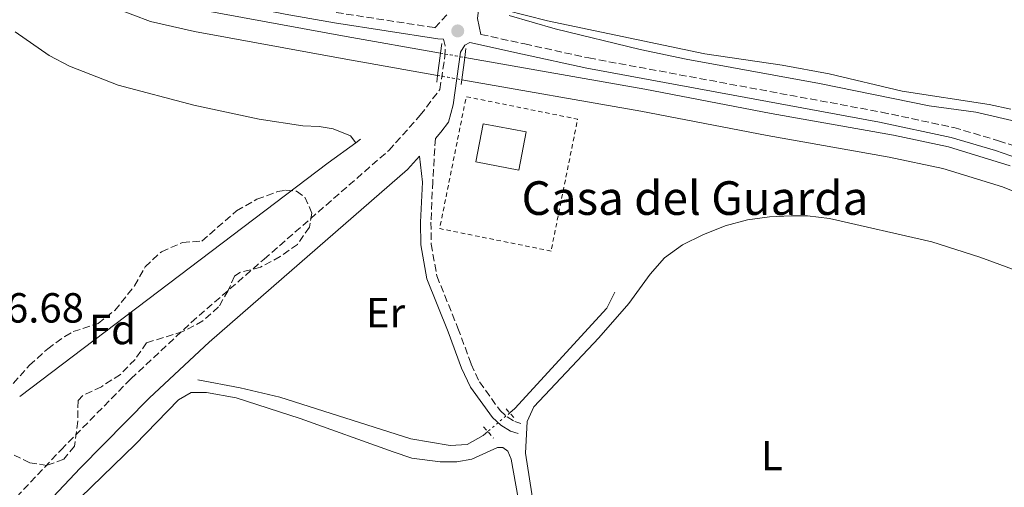
# Model space of a CAD drawing. Units: metres. Extents: x 622581 to 626076, y 4643905 to 4646277.
# Drawn here: x 624088 to 624322, y 4644521 to 4644632 of the extents above; entities that cross this region are included whole.
import ezdxf
from ezdxf.enums import TextEntityAlignment as Align

# ---------------------------------------------------------------- set-up
doc = ezdxf.new("R2010")
doc.units = ezdxf.units.M
doc.header["$MEASUREMENT"] = 0
for name, pattern in [('DGN Style 1', [1.045693079995523, 0.001739921930109024, -1.043953158065414]), ('DGN Style 2', [1.7399219301090239, 1.043953158065414, -0.6959687720436097]), ('DGN Style 3', [2.435890702152634, 1.739921930109024, -0.6959687720436097]), ('DGN Style 5', [1.217945351076317, 0.5219765790327072, -0.6959687720436097]), ('DGN Style 7', [3.4798438602180486, 1.565929737098122, -0.6959687720436097, 0.5219765790327072, -0.6959687720436097])]:
    doc.linetypes.add(name, pattern=pattern)
for name, color, linetype, lineweight in [('Acequia de obra', 4, 'Continuous', 0), ('Acequia sin especificar', 4, 'Continuous', 0), ('Acequia sin especificar no vista', 4, 'DGN Style 5', 0), ('Balsa-alberca', 142, 'Continuous', 0), ('Camino', 7, 'DGN Style 3', 0), ('Canal de obra', 4, 'Continuous', 13), ('Canal de obra no visto', 4, 'DGN Style 1', 13), ('construcción singular', 1, 'Continuous', 0), ('Cota de punto acotado terreno', 7, 'Continuous', 0), ('Curva de nivel intermedia', 30, 'Continuous', 0), ('Edificio', 1, 'Continuous', 13), ('Etiqueta de uso rústico', 92, 'Continuous', 0), ('Etiqueta de zona arbolada', 92, 'Continuous', 0), ('Gasoducto', 7, 'Continuous', 13), ('Línea de cambio de uso (parcela vista)', 92, 'Continuous', 0), ('Línea eléctrica', 6, 'DGN Style 7', 0), ('Margen derecho', 7, 'Continuous', 0), ('Pontón-alcantarilla (pasos de agua)', 1, 'DGN Style 2', 0), ('Puente', 1, 'Continuous', 0), ('Punto acotado terreno (símbolo)', 7, 'Continuous', 0), ('Valla', 7, 'DGN Style 2', 0), ('Zona arbolada', 92, 'DGN Style 3', 0)]:
    doc.layers.add(name, color=color, linetype=linetype, lineweight=lineweight)
doc.styles.add('Style-Arial', font='arial.ttf')

# ---------------------------------------------------------------- blocks, each defined once
blk = doc.blocks.new('5PATER')
at = {"layer": 'Balsa-alberca', "linetype": 'Continuous', "lineweight": 0}
h = blk.add_hatch(color=51, dxfattribs=at)
edge = h.paths.add_edge_path()
edge.add_ellipse((0, 0), major_axis=(-0.1095731443231308, -0.1110710700762829), ratio=0.9994222409660317, start_angle=0, end_angle=360)

msp = doc.modelspace()

# ---------------------------------------------------------------- linework, layer by layer
at = {"layer": 'Acequia de obra', "color": 4, "linetype": 'Continuous', "lineweight": 0, "extrusion": (0.5221650664027194, -0.6894305972830008, 0.5020249943565045), "elevation": -2876063.575988626, "flags": 128}
msp.add_lwpolyline([(3301696.943497007, 1669824.078506834), (3301789.082519142, 1669824.078506834), (3301797.179788711, 1669823.73162712)], dxfattribs=at)
at = {"layer": 'Acequia de obra', "color": 4, "linetype": 'Continuous', "lineweight": 0, "extrusion": (0.03326542462175389, 0.02445150867663309, 0.9991474041642561), "elevation": 134626.9431636631, "flags": 128}
msp.add_lwpolyline([(3372708.608611335, -3250942.914273902), (3372708.608611335, -3250944.367580477)], dxfattribs=at)
at = {"layer": 'Acequia sin especificar', "color": 4, "linetype": 'Continuous', "lineweight": 0, "elevation": 297.25, "flags": 128}
msp.add_lwpolyline([(624229.5499999998, 4644566.949999999), (624227.6600000003, 4644563.15), (624205.75, 4644539.25), (624204.5199999996, 4644538.199999999)], dxfattribs=at)
at = {"layer": 'Acequia sin especificar', "color": 4, "linetype": 'Continuous', "lineweight": 0}
msp.add_polyline3d([(624130.2599999999, 4644546.07, 297.6000000000058), (624140.3300000001, 4644544.17, 297.6000000000058), (624149.7599999999, 4644541.960000001, 297.6000000000058), (624180.9600000001, 4644532.02, 297.429999999993), (624190.3200000003, 4644530.41, 297.429999999993), (624194.3399999999, 4644530.65, 297.429999999993), (624198.2100000001, 4644532.82, 297.25), (624199.2999999998, 4644533.75, 297.25)], dxfattribs=at)
at = {"layer": 'Acequia sin especificar no vista', "color": 4, "linetype": 'DGN Style 5', "lineweight": 0, "elevation": 297.25, "flags": 128}
msp.add_lwpolyline([(624204.5199999996, 4644538.199999999), (624199.2999999998, 4644533.75)], dxfattribs=at)
at = {"layer": 'Camino', "color": 7, "linetype": 'DGN Style 3', "lineweight": 0}
for points in [[(624163.1900000008, 4644633.469999999, 296.0599999999978), (624186.649999999, 4644629.840000001, 296.7400000000052), (624189.9100000003, 4644633.27, 296.1499999999943)], [(624043.5500000004, 4644472.149999999, 298.6399999999995), (624097.690000001, 4644529.420000004, 298.1600000000036), (624114.3299999975, 4644546.340000001, 297.5299999999989), (624128.6999999997, 4644559.739999999, 297.3699999999953), (624146.0399999979, 4644574.780000002, 296.6600000000035), (624175.7199999989, 4644600.640000001, 296.6399999999995), (624183.219999998, 4644609.010000004, 296.6399999999995), (624187.8599999984, 4644615.16, 296.6399999999995), (624189.0699999996, 4644623.030000002, 296.8099999999976), (624189.1700000003, 4644625.489999999, 296.8099999999976), (624188.7099999997, 4644627.109999999, 296.7700000000041)], [(624197.6700000007, 4644628.239999998, 296.5700000000071), (624208.070000001, 4644625.970000001, 296.0599999999978), (624223.3299999983, 4644622.640000002, 296.0599999999978), (624293.0399999992, 4644609.750000001, 296.0599999999978), (624310.23, 4644606.080000003, 296.0599999999978), (624320.8899999994, 4644602.960000001, 296.2499999999999), (624326.4699999985, 4644601.09, 296.070000000007)], [(624186.800000001, 4644603.510000003, 296.6399999999995), (624186.1900000008, 4644593.210000001, 297.1699999999983), (624185.7600000016, 4644583.550000003, 297.8699999999954), (624185.8099999985, 4644578.38, 297.8800000000048), (624187.170000002, 4644570.79, 298.0599999999977), (624192.19, 4644558.38, 298.2400000000052), (624195.3199999993, 4644549.810000001, 298.5899999999965), (624197.2899999984, 4644545.580000004, 298.5899999999965), (624202.2100000003, 4644538.770000001, 298.5899999999965), (624203.9200000025, 4644537.260000002, 298.5899999999965), (624205.6900000004, 4644536.120000003, 298.4100000000035), (624207.159999999, 4644535.699999999, 298.4100000000035)]]:
    msp.add_polyline3d(points, dxfattribs=at)
at = {"layer": 'Canal de obra', "color": 4, "linetype": 'Continuous', "lineweight": 13}
for points in [[(623895.7000000002, 4644750.609999999, 295.3399999999965), (623946.4900000002, 4644761.470000001, 295.3399999999965), (623952.5, 4644762.380000001, 295.3399999999965), (623964.6200000001, 4644763.32, 295.3399999999965), (623976.7800000003, 4644763.07, 295.3399999999965), (623983.4900000002, 4644762.16, 295.3399999999965), (623992.4500000002, 4644759.52, 295.3399999999965), (623999.25, 4644756.430000001, 295.3399999999965), (624005.9900000002, 4644752.26, 295.3399999999965), (624014.2699999996, 4644745.689999999, 295.3399999999965), (624019.8600000005, 4644740.08, 295.3399999999965), (624023.8899999997, 4644735, 295.3399999999965), (624056.6100000005, 4644685.470000001, 295.3399999999965), (624069.5099999999, 4644666.52, 295.3399999999965), (624075.5999999996, 4644659.390000001, 295.3399999999965), (624082.25, 4644652.810000001, 295.3399999999965), (624089.4800000006, 4644646.779999999, 295.3399999999965), (624094.5499999998, 4644643.130000001, 295.3399999999965), (624102.4199999999, 4644638.42, 295.1600000000035), (624110.5899999999, 4644634.49, 295.1600000000035), (624119.0199999996, 4644631.310000001, 295.3399999999965), (624129.4199999999, 4644628.960000001, 295.1600000000035), (624164.5999999996, 4644622.5, 295.3399999999965), (624187.3399999999, 4644618.49, 295.2799999999988)], [(623994.1799999997, 4644764.180000001, 295.3399999999965), (624001.5899999999, 4644760.82, 295.3399999999965), (624008.8499999996, 4644756.33, 295.3399999999965), (624017.5800000001, 4644749.4, 295.3399999999965), (624023.5800000001, 4644743.380000001, 295.3399999999965), (624027.9100000003, 4644737.91, 295.3399999999965), (624060.7199999997, 4644688.230000001, 295.3399999999965), (624073.4600000001, 4644669.539999999, 295.3399999999965), (624079.2400000002, 4644662.76, 295.3399999999965), (624085.6100000005, 4644656.460000001, 295.3399999999965), (624089.8499999996, 4644652.930000001, 295.3399999999965), (624092.5199999996, 4644650.699999999, 295.3399999999965), (624097.4500000002, 4644647.15, 295.3399999999965), (624104.9500000002, 4644643.119999999, 295.1600000000035), (624112.6900000004, 4644639.4, 295.1600000000035), (624120.5599999997, 4644636.430000001, 295.3399999999965), (624130.4900000002, 4644634.180000001, 295.1600000000035), (624165.5499999998, 4644627.75, 295.3399999999965), (624188.0300000003, 4644623.779999999, 295.2799999999988)], [(624085.6100000005, 4644656.460000001, 295.3399999999965), (624089.8499999996, 4644652.930000001, 295.3399999999965), (624092.5199999996, 4644650.699999999, 295.3399999999965), (624097.4500000002, 4644647.15, 295.3399999999965), (624104.9500000002, 4644643.119999999, 295.1600000000035), (624112.6900000004, 4644639.4, 295.1600000000035), (624120.5599999997, 4644636.430000001, 295.3399999999965), (624130.4900000002, 4644634.180000001, 295.1600000000035), (624165.5499999998, 4644627.75, 295.3399999999965), (624188.0300000003, 4644623.779999999, 295.2799999999988), (624187.3399999999, 4644618.49, 296.8000000000029), (624164.5999999996, 4644622.5, 295.3399999999965), (624129.4199999999, 4644628.960000001, 295.1600000000035), (624119.0199999996, 4644631.310000001, 295.3399999999965), (624110.5899999999, 4644634.49, 295.1600000000035), (624102.4199999999, 4644638.42, 295.1600000000035), (624094.5499999998, 4644643.130000001, 295.3399999999965), (624089.4800000006, 4644646.779999999, 295.3399999999965), (624082.25, 4644652.810000001, 295.3399999999965)], [(624336.7300000006, 4644585.949999999, 295.3399999999965), (624321.8499999996, 4644591.980000001, 295.3399999999965), (624307.6100000005, 4644596.34, 295.3399999999965), (624294.8600000005, 4644599.02, 295.3399999999965), (624265.79, 4644604.16, 295.1600000000035), (624235.7100000001, 4644609.960000001, 295.1600000000035), (624193.1100000005, 4644617.470000001, 295.2599999999948), (624193.8099999997, 4644622.76, 296.5899999999965), (624236.6799999997, 4644615.199999999, 295.1600000000035), (624266.7599999999, 4644609.4, 295.1600000000035), (624295.8700000001, 4644604.26, 295.3399999999965), (624308.9400000004, 4644601.51, 295.3399999999965), (624323.6299999999, 4644597.01, 295.3399999999965)], [(624193.8099999997, 4644622.76, 295.2700000000041), (624236.6799999997, 4644615.199999999, 295.1600000000035), (624266.7599999999, 4644609.4, 295.1600000000035), (624295.8700000001, 4644604.26, 295.3399999999965), (624308.9400000004, 4644601.51, 295.3399999999965), (624323.6299999999, 4644597.01, 295.3399999999965)], [(624193.1100000005, 4644617.470000001, 295.2599999999948), (624235.7100000001, 4644609.960000001, 295.1600000000035), (624265.79, 4644604.16, 295.1600000000035), (624294.8600000005, 4644599.02, 295.3399999999965), (624307.6100000005, 4644596.34, 295.3399999999965), (624321.8499999996, 4644591.980000001, 295.3399999999965), (624336.7300000006, 4644585.949999999, 295.3399999999965)]]:
    msp.add_polyline3d(points, dxfattribs=at)
at = {"layer": 'Canal de obra no visto', "color": 4, "linetype": 'DGN Style 5', "lineweight": 0, "extrusion": (0.001677849913089425, -0.0002960911609461553, 0.9999985485737936), "elevation": -32.65864386849148, "flags": 128}
msp.add_lwpolyline([(624186.6559628284, 4644623.973927101), (624192.4359714703, 4644622.953927058)], dxfattribs=at)
at = {"layer": 'Canal de obra no visto', "color": 4, "linetype": 'DGN Style 5', "lineweight": 0, "extrusion": (0.00336114873286482, -0.0005941718725507411, 0.9999941748025244), "elevation": -366.436898640145, "flags": 128}
msp.add_lwpolyline([(624182.821686313, 4644619.092142234), (624188.5917209437, 4644618.072142054)], dxfattribs=at)
at = {"layer": 'Canal de obra no visto', "color": 4, "linetype": 'DGN Style 1', "lineweight": 13}
msp.add_polyline3d([(624193.1100000005, 4644617.470000001, 296.4799999999959), (624193.1100000005, 4644617.470000001, 295.2599999999948), (624187.3399999999, 4644618.49, 295.2799999999988), (624188.0300000003, 4644623.779999999, 296.75), (624193.8099999997, 4644622.76, 295.2700000000041)], close=True, dxfattribs=at)
at = {"layer": 'construcción singular', "color": 1, "linetype": 'Continuous', "lineweight": 0, "elevation": 300.820000000007, "flags": 128}
msp.add_lwpolyline([(624208.4000000004, 4644605.060000001), (624206.6699999999, 4644595.970000001), (624196.4600000001, 4644597.92), (624198.1900000004, 4644607), (624208.4000000004, 4644605.060000001)], close=True, dxfattribs=at)
at = {"layer": 'Curva de nivel intermedia', "color": 30, "linetype": 'Continuous', "lineweight": 0, "elevation": 294.9999999999999, "flags": 128}
msp.add_lwpolyline([(624204.3400000005, 4644632.769999999), (624215.3399999997, 4644629.56), (624235.5400000013, 4644624.630000001), (624246.5400000006, 4644622.349999999), (624278.3000000003, 4644616.57), (624304.4000000005, 4644611.26), (624315.4900000015, 4644609.730000001), (624326.1300000009, 4644607.27)], dxfattribs=at)
at = {"layer": 'Edificio', "color": 1, "linetype": 'Continuous', "lineweight": 13, "elevation": 300.820000000007, "flags": 128}
msp.add_lwpolyline([(624208.4000000004, 4644605.060000001), (624206.6699999999, 4644595.970000001), (624196.4600000001, 4644597.92), (624198.1900000004, 4644607), (624208.4000000004, 4644605.060000001)], close=True, dxfattribs=at)
at = {"layer": 'Edificio', "color": 51, "linetype": 'Continuous', "lineweight": 13, "elevation": 300.820000000007, "flags": 128}
msp.add_lwpolyline([(624206.6699999999, 4644595.970000001), (624196.4600000001, 4644597.92), (624198.1900000004, 4644607), (624208.4000000004, 4644605.060000001), (624206.6699999999, 4644595.970000001)], dxfattribs=at)
at = {"layer": 'Gasoducto', "color": 7, "linetype": 'Continuous', "lineweight": 13, "extrusion": (-0.00201190649803246, 0.001947485867724836, 0.999996079757835), "elevation": 8070.45377130832, "flags": 128}
msp.add_lwpolyline([(623259.7237336166, 4646222.73378097), (625607.6673906334, 4643949.979471027)], dxfattribs=at)
at = {"layer": 'Línea de cambio de uso (parcela vista)', "color": 92, "linetype": 'Continuous', "lineweight": 0}
for points in [[(624323.8200000003, 4644610.430000001, 294.4100000000035), (624318.6799999997, 4644611.57, 294.4100000000035), (624297.9600000001, 4644614.75, 294.5899999999965), (624280.5499999998, 4644618.869999999, 294.5899999999965), (624269.3700000001, 4644620.890000001, 294.5899999999965), (624250.9600000001, 4644623.630000001, 294.5899999999965), (624213.5, 4644631.5, 294.7599999999948), (624203.4800000006, 4644634, 294.7599999999948)], [(624086.7999999998, 4644628.859999999, 296.6300000000047), (624094.8899999997, 4644623.26, 296.6300000000047), (624099.6699999999, 4644620.699999999, 296.6300000000047), (624111.3099999997, 4644616.15, 296.4600000000065), (624129.3099999997, 4644611.4, 296.6300000000047), (624144.8499999996, 4644608.09, 296.6300000000047), (624155.29, 4644606.480000001, 296.6300000000047), (624159.1600000003, 4644606.310000001, 296.6300000000047), (624162.4400000004, 4644605.789999999, 296.4600000000065), (624166.6200000001, 4644604.09, 296.4600000000065), (624167.8499999996, 4644602.460000001, 296.4499999999971)], [(624220.8200000003, 4644479.609999999, 298.320000000007), (624218.4699999997, 4644479.680000001, 298.320000000007), (624216.9400000004, 4644480.230000001, 298.320000000007), (624215.9699999997, 4644481.27, 298.1399999999995), (624213.9699999997, 4644491.960000001, 298.1399999999995), (624208.2400000002, 4644528.640000001, 298.1399999999995), (624208.6699999999, 4644536.119999999, 298.1399999999995), (624210.2199999997, 4644539.67, 298.1399999999995), (624225.75, 4644556.100000001, 298.1399999999995), (624232.8399999999, 4644564.24, 298.1399999999995), (624237.9600000001, 4644571.180000001, 298.1399999999995), (624241.3799999999, 4644575.07, 298.1399999999995), (624245.6500000004, 4644578.210000001, 298.1399999999995), (624250.4500000002, 4644580.57, 298.1399999999995), (624255.7699999996, 4644582.710000001, 298.1399999999995), (624261.1299999999, 4644584.100000001, 298.1399999999995), (624266.3799999999, 4644584.82, 298.1399999999995), (624271.5199999996, 4644585.100000001, 298.1399999999995), (624275.3899999997, 4644585.109999999, 298.1399999999995), (624280.6500000004, 4644584.42, 298.1399999999995), (624304.9900000002, 4644578.930000001, 298.1399999999995), (624316.4000000004, 4644575.279999999, 298.1399999999995), (624327.4400000004, 4644571.180000001, 298.1399999999995)], [(624056.9000000004, 4644472.930000001, 298.8500000000058), (624099.6900000004, 4644515.550000001, 298.6699999999983), (624115.3700000001, 4644530.720000001, 298.6699999999983), (624125.6200000001, 4644541.33, 298.6699999999983), (624128.6299999999, 4644543.09, 298.6699999999983), (624132.2800000003, 4644543.029999999, 298.6699999999983), (624139.3600000005, 4644541.82, 298.6699999999983), (624154.5800000001, 4644536.9, 298.6699999999983), (624176.7599999999, 4644528.960000001, 298.4900000000052), (624181.2400000002, 4644527.41, 298.4900000000052), (624187.9100000003, 4644526.529999999, 298.8500000000058)], [(624187.9100000003, 4644526.529999999, 298.8500000000058), (624191.9299999997, 4644526.58, 298.8500000000058), (624195.5099999999, 4644527.180000001, 298.8500000000058), (624201.5700000003, 4644530, 299.0299999999988), (624202.8700000001, 4644530, 299.0299999999988), (624204.0700000003, 4644529.109999999, 299.0299999999988), (624204.8899999997, 4644527.17, 299.0299999999988), (624211.7400000002, 4644488.75, 299.0299999999988), (624211.3799999999, 4644486.59, 299.0299999999988), (624210.2999999998, 4644484.689999999, 299.0299999999988), (624206.0199999996, 4644481.880000001, 299.0299999999988), (624197.9100000003, 4644480.140000001, 299.0299999999988), (624169.2400000002, 4644476.380000001, 299.0299999999988), (624143.5499999998, 4644472.060000001, 299.0299999999988), (624064, 4644462.82, 298.8500000000058)]]:
    msp.add_polyline3d(points, dxfattribs=at)
at = {"layer": 'Línea eléctrica', "color": 6, "linetype": 'DGN Style 7', "lineweight": 0, "extrusion": (-0.665894659825876, -0.6273977891084254, 0.4036784812660203), "elevation": -3329795.595095003, "flags": 128}
msp.add_lwpolyline([(-2954421.913998927, 1469504.945419668), (-2954390.087338295, 1469504.633910023), (-2954387.302087626, 1469504.606686571), (-2954387.295867966, 1469504.606585161), (-2954384.509136425, 1469504.612481398), (-2954048.726484861, 1469505.319220545), (-2954046.578697818, 1469505.32370827), (-2954046.010385889, 1469505.324909577), (-2954043.8766617, 1469505.329392479), (-2953777.602706319, 1469505.889786822), (-2953775.783923837, 1469505.893612767), (-2953775.184385048, 1469505.894916274), (-2953773.360198086, 1469505.898744073), (-2953464.77699763, 1469506.548213748), (-2953462.085634809, 1469506.553894295), (-2953461.930535992, 1469506.55422196), (-2953459.238654435, 1469506.559902686), (-2953125.457813676, 1469507.262387154), (-2953122.801631408, 1469507.267964145), (-2953122.317093932, 1469507.268953739), (-2953119.675384937, 1469507.274525768), (-2952797.625557849, 1469507.952310059), (-2952795.181426609, 1469507.957448364), (-2952794.62749259, 1469507.958644739), (-2952792.185005792, 1469507.963782479), (-2952459.123265577, 1469508.664739454), (-2952458.964202071, 1469508.665068478), (-2952107.964415081, 1469509.403833281), (-2952105.181375653, 1469509.409728252), (-2952105.167635734, 1469509.409732964), (-2952102.387117016, 1469509.41562707), (-2951801.111049009, 1469510.049690497), (-2951798.735154843, 1469510.054713907), (-2951798.574609606, 1469510.05504344), (-2951796.190230268, 1469510.060069761), (-2951450.489058799, 1469510.787685294), (-2951447.882792431, 1469510.793245166), (-2951447.709312881, 1469510.793579135), (-2951445.100464452, 1469510.799048403), (-2951394.451696875, 1469510.905622376), (-2951292.12877719, 1469511.120951804)], dxfattribs=at)
at = {"layer": 'Margen derecho', "color": 7, "linetype": 'Continuous', "lineweight": 0}
for points in [[(624197.6700000007, 4644628.239999998, 296.5700000000071), (624196.8000000013, 4644632, 296.1499999999943), (624197.1000000007, 4644633.980000001, 295.9700000000011), (624199.6099999986, 4644640.5, 295.2599999999948), (624202.2300000006, 4644649.820000002, 294.729999999996), (624207.539999999, 4644668.469999999, 293.5599999999977), (624212.2300000006, 4644681.620000001, 292.979999999996), (624214.05, 4644685.480000001, 292.7700000000042), (624222.5700000006, 4644700.690000001, 291.9499999999971), (624241.7999999998, 4644727.970000001, 290.9199999999983), (624249.7300000002, 4644737.480000001, 290.5399999999935), (624255.1900000008, 4644742.280000002, 290.5399999999935), (624265.8500000003, 4644749.010000002, 290.5299999999989), (624274.4400000002, 4644753.280000002, 290.5000000000001), (624353.510000002, 4644789.88, 289.6300000000046)], [(624003.1299999994, 4644764.79, 297.1799999999931), (624007.489999998, 4644762.350000001, 297.2200000000012), (624011.7399999971, 4644759.340000001, 297.1799999999931), (624017.1700000009, 4644754.960000002, 296.9900000000054), (624023.6799999997, 4644748.010000003, 296.6199999999955), (624029.5000000001, 4644740.100000002, 296.4299999999931), (624071.010000002, 4644678.730000001, 296.4299999999931), (624076.9599999997, 4644670.7, 296.3999999999942), (624082.0399999982, 4644664.590000001, 296.3500000000058), (624089.8099999975, 4644656.989999999, 296.2299999999959), (624095.6200000013, 4644652.449999999, 296.1100000000005), (624104.2699999991, 4644646.899999999, 296.0599999999978), (624109.2600000004, 4644644.7, 296.0599999999978), (624121.5899999996, 4644639.850000002, 296.0599999999978), (624136.0500000013, 4644636.000000001, 296.0599999999978), (624151.0799999983, 4644633.090000001, 296.2400000000053), (624162.7800000017, 4644631.030000002, 296.0599999999978), (624187.4200000024, 4644627.230000001, 296.7700000000041), (624188.7099999997, 4644627.109999999, 296.7700000000041)], [(624186.800000001, 4644603.510000003, 296.6399999999995), (624188.1199999996, 4644604.99, 296.6399999999995), (624189.9200000013, 4644607.38, 296.6399999999995), (624191.0799999969, 4644611.500000001, 296.6799999999931), (624192.7600000021, 4644624.020000001, 296.6799999999931), (624193.8299999986, 4644625.660000001, 296.6799999999931), (624194.9899999984, 4644626.300000001, 296.6799999999931), (624207.539999999, 4644623.56, 296.0599999999978), (624222.8399999988, 4644620.230000001, 296.0599999999978), (624292.5599999985, 4644607.330000003, 296.0599999999978), (624309.6299999986, 4644603.690000001, 296.0599999999978), (624320.1499999973, 4644600.609999999, 296.2499999999999), (624325.6599999993, 4644598.760000003, 296.070000000007)], [(624048.1599999995, 4644467.810000001, 298.6399999999995), (624102.2399999974, 4644525.02, 298.1600000000036), (624118.7499999986, 4644541.800000002, 297.5299999999989), (624132.9299999987, 4644555.030000002, 297.3699999999953), (624150.1999999998, 4644570.000000001, 296.6600000000035), (624180.1700000014, 4644596.120000001, 296.6399999999995), (624183.0199999991, 4644599.309999999, 296.6399999999995), (624183.7099999997, 4644593.120000001, 297.1699999999983), (624183.2899999995, 4644583.600000001, 297.8699999999954), (624183.3399999987, 4644578.15, 297.8800000000048), (624184.7800000004, 4644570.11, 298.0599999999977), (624189.8799999988, 4644557.489999998, 298.2400000000052), (624193.0399999993, 4644548.86, 298.5899999999965), (624195.1499999971, 4644544.330000003, 298.5899999999965), (624200.3700000007, 4644537.11, 298.5899999999965), (624202.4200000004, 4644535.29, 298.5899999999965), (624204.66, 4644533.84, 298.4100000000035), (624206.4899999985, 4644533.330000003, 298.4100000000035)]]:
    msp.add_polyline3d(points, dxfattribs=at)
at = {"layer": 'Pontón-alcantarilla (pasos de agua)', "color": 1, "linetype": 'DGN Style 2', "lineweight": 0, "elevation": 298.6699999999983, "flags": 128}
msp.add_lwpolyline([(624205.5, 4644537.119999999), (624203.3300000001, 4644539.5)], dxfattribs=at)
at = {"layer": 'Pontón-alcantarilla (pasos de agua)', "color": 1, "linetype": 'DGN Style 2', "lineweight": 0, "extrusion": (-0.03290905497174847, 0.03731528828986636, 0.9987615147575073), "elevation": 153068.6833576674, "flags": 128}
msp.add_lwpolyline([(-3540222.747532151, -3066711.739845761), (-3540222.74753215, -3066708.122028739)], dxfattribs=at)
at = {"layer": 'Puente', "color": 1, "linetype": 'Continuous', "lineweight": 0, "extrusion": (0.001105725816434604, 0.008514088794771566, 0.9999631431519932), "elevation": 40531.65916303837, "flags": 128}
msp.add_lwpolyline([(624187.3202608172, 4644447.03021021), (624187.6202827491, 4644449.340293941)], dxfattribs=at)
at = {"layer": 'Puente', "color": 1, "linetype": 'Continuous', "lineweight": 0, "extrusion": (-0.002950318844271254, -0.02275960249744592, 0.9997366133701795), "elevation": -107254.8266461512, "flags": 128}
msp.add_lwpolyline([(21929.59829552821, 4685101.332132628), (21929.59829552833, 4685099.153486259)], dxfattribs=at)
at = {"layer": 'Puente', "color": 1, "linetype": 'Continuous', "lineweight": 0, "extrusion": (0.001212165932097411, 0.009293272138317562, 0.9999560819089589), "elevation": 44217.10920013668, "flags": 128}
msp.add_lwpolyline([(624186.5216001751, 4644408.129639669), (624187.2116602795, 4644413.419868118)], dxfattribs=at)
at = {"layer": 'Puente', "color": 1, "linetype": 'Continuous', "lineweight": 0, "extrusion": (-0.002703637504667638, -0.02043177487602472, 0.9997875939016542), "elevation": -96288.95340880268, "flags": 128}
msp.add_lwpolyline([(9510.54217032704, 4685379.020971199), (9510.54217032704, 4685373.683724719)], dxfattribs=at)
at = {"layer": 'Puente', "color": 1, "linetype": 'Continuous', "lineweight": 0, "extrusion": (0.0007681755823806659, 0.005999085503220997, 0.9999817102724428), "elevation": 28639.74349637921, "flags": 128}
msp.add_lwpolyline([(624186.7178225927, 4644528.614514508), (624186.9278302126, 4644530.254544021)], dxfattribs=at)
at = {"layer": 'Puente', "color": 1, "linetype": 'Continuous', "lineweight": 0, "extrusion": (-0.002268774133071675, -0.0172426833790339, 0.9998487598301172), "elevation": -81205.38647363464, "flags": 128}
msp.add_lwpolyline([(12947.63089233777, 4685651.140787479), (12947.63089233777, 4685649.990787478)], dxfattribs=at)
at = {"layer": 'Valla', "color": 7, "linetype": 'DGN Style 2', "lineweight": 0, "extrusion": (0.003327299684650529, 0.01653057315257126, 0.9998578245070927), "elevation": 79152.22093764316, "flags": 128}
msp.add_lwpolyline([(304545.3574000248, -4675759.138598884), (304572.4194860494, -4675759.138598884), (304572.4177493016, -4675791.1630598), (304545.3536900376, -4675791.15325781), (304545.3574000248, -4675759.138598884)], dxfattribs=at)
at = {"layer": 'Zona arbolada', "color": 92, "linetype": 'DGN Style 3', "lineweight": 0}
msp.add_polyline3d([(624086.3200000003, 4644545.210000001, 305.4499999999971), (624090.1699999999, 4644549.529999999, 305.4499999999971), (624094.5099999999, 4644553.460000001, 305.4499999999971), (624098.5499999998, 4644556.41, 305.4499999999971), (624100.5700000003, 4644557.529999999, 305.4499999999971), (624106.5300000003, 4644559.49, 305.4499999999971), (624110.4800000006, 4644562.59, 305.5200000000041), (624115.1799999997, 4644568.41, 305.6300000000047), (624117.7000000002, 4644572.930000001, 305.6300000000047), (624121.5999999996, 4644576.550000001, 305.6300000000047), (624126.5899999999, 4644578.730000001, 305.6300000000047), (624131.2100000001, 4644579.08, 305.6300000000047), (624139.4600000001, 4644586.25, 305.6300000000047), (624144.3300000001, 4644589.02, 305.6300000000047), (624149.2000000002, 4644590.859999999, 305.2799999999988), (624151.1399999997, 4644591.16, 305.2799999999988), (624153.75, 4644590.949999999, 305.2799999999988), (624155.7599999999, 4644589.5, 305.2799999999988), (624157.4100000003, 4644585.699999999, 305.2799999999988), (624156.8300000001, 4644582.390000001, 305.2799999999988), (624153.9500000002, 4644578.300000001, 305.2799999999988), (624149.8600000005, 4644575.390000001, 305.2799999999988), (624145.1600000003, 4644572.859999999, 305.2799999999988), (624140.2400000002, 4644571.609999999, 305.2799999999988), (624138.9800000006, 4644570.75, 305.2799999999988), (624137.4600000001, 4644567.32, 305.2799999999988), (624135.2000000002, 4644563.4, 305.2799999999988), (624131.4500000002, 4644560.100000001, 305.2799999999988), (624126.7000000002, 4644557.529999999, 305.2799999999988), (624118.0499999998, 4644554.9, 305.2799999999988), (624115.3099999997, 4644550.939999999, 305.2799999999988), (624111.8200000003, 4644547.359999999, 305.2799999999988), (624107.2800000003, 4644544.439999999, 305.4499999999971), (624102.9100000003, 4644542.33, 305.9900000000052), (624101.7400000002, 4644541.180000001, 306.1600000000035), (624101.6500000004, 4644536.230000001, 306.8600000000006), (624100.8700000001, 4644530.27, 306.8699999999953), (624098.3099999997, 4644527.199999999, 306.8699999999953), (624094.29, 4644525.699999999, 306.8699999999953), (624090.2699999996, 4644526.359999999, 306.6999999999971), (624085.1600000003, 4644528.77, 305.9900000000052)], dxfattribs=at)
msp.add_polyline3d([(624086.3200000003, 4644545.210000001, 305.4499999999971), (624090.1699999999, 4644549.529999999, 305.4499999999971), (624094.5099999999, 4644553.460000001, 305.4499999999971), (624098.5499999998, 4644556.41, 305.4499999999971), (624100.5700000003, 4644557.529999999, 305.4499999999971), (624106.5300000003, 4644559.49, 305.4499999999971), (624110.4800000006, 4644562.59, 305.5200000000041), (624115.1799999997, 4644568.41, 305.6300000000047), (624117.7000000002, 4644572.930000001, 305.6300000000047), (624121.5999999996, 4644576.550000001, 305.6300000000047), (624126.5899999999, 4644578.730000001, 305.6300000000047), (624131.2100000001, 4644579.08, 305.6300000000047), (624139.4600000001, 4644586.25, 305.6300000000047), (624144.3300000001, 4644589.02, 305.6300000000047), (624149.2000000002, 4644590.859999999, 305.2799999999988), (624151.1399999997, 4644591.16, 305.2799999999988), (624153.75, 4644590.949999999, 305.2799999999988), (624155.7599999999, 4644589.5, 305.2799999999988), (624157.4100000003, 4644585.699999999, 305.2799999999988), (624156.8300000001, 4644582.390000001, 305.2799999999988), (624153.9500000002, 4644578.300000001, 305.2799999999988), (624149.8600000005, 4644575.390000001, 305.2799999999988), (624145.1600000003, 4644572.859999999, 305.2799999999988), (624140.2400000002, 4644571.609999999, 305.2799999999988), (624138.9800000006, 4644570.75, 305.2799999999988), (624137.4600000001, 4644567.32, 305.2799999999988), (624135.2000000002, 4644563.4, 305.2799999999988), (624131.4500000002, 4644560.100000001, 305.2799999999988), (624126.7000000002, 4644557.529999999, 305.2799999999988), (624118.0499999998, 4644554.9, 305.2799999999988), (624115.3099999997, 4644550.939999999, 305.2799999999988), (624111.8200000003, 4644547.359999999, 305.2799999999988), (624107.2800000003, 4644544.439999999, 305.4499999999971), (624102.9100000003, 4644542.33, 305.9900000000052), (624101.7400000002, 4644541.180000001, 306.1600000000035), (624101.6500000004, 4644536.230000001, 306.8600000000006), (624100.8700000001, 4644530.27, 306.8699999999953), (624098.3099999997, 4644527.199999999, 306.8699999999953), (624094.29, 4644525.699999999, 306.8699999999953), (624090.2699999996, 4644526.359999999, 306.6999999999971), (624085.1600000003, 4644528.77, 305.9900000000052)], dxfattribs=at)

# ---------------------------------------------------------------- block references
at = {"layer": 'Punto acotado terreno (símbolo)', "color": 7, "linetype": 'Continuous', "lineweight": 0, "xscale": 10, "yscale": 10, "zscale": 10}
msp.add_blockref('5PATER', (624192.1299999974, 4644629.070000002, 296.5), dxfattribs=at)

# ---------------------------------------------------------------- texts
at = {"layer": 'construcción singular', "color": 7, "linetype": 'Continuous', "lineweight": 0, "style": 'Style-Arial'}
msp.add_text('Casa del Guarda', height=8, dxfattribs=at).set_placement((624207.3200000004, 4644585.309999999, 297.5200000000041))
at = {"layer": 'Cota de punto acotado terreno', "color": 7, "linetype": 'Continuous', "lineweight": 0, "style": 'Style-Arial'}
msp.add_text('296.68', height=7.000000000000002, dxfattribs=at).set_placement((624073.9800000007, 4644559.690000001, 296.679999999993))
at = {"layer": 'Etiqueta de uso rústico', "color": 92, "linetype": 'Continuous', "lineweight": 0, "style": 'Style-Arial'}
for s, p in [('Er', (624174.9554566104, 4644562.030010001, 297.5899999999965)), ('L', (624266.9114203791, 4644528.050009999, 298.2200000000012))]:
    msp.add_text(s, height=7.000000000000002, dxfattribs=at).set_placement(p, align=Align.MIDDLE_CENTER)
at = {"layer": 'Etiqueta de zona arbolada', "color": 92, "linetype": 'Continuous', "lineweight": 0, "style": 'Style-Arial'}
msp.add_text('Fd', height=7.000000000000002, dxfattribs=at).set_placement((624109.9274413643, 4644558.04001, 297.179999999993), align=Align.MIDDLE_CENTER)

doc.saveas('drawing.dxf')
